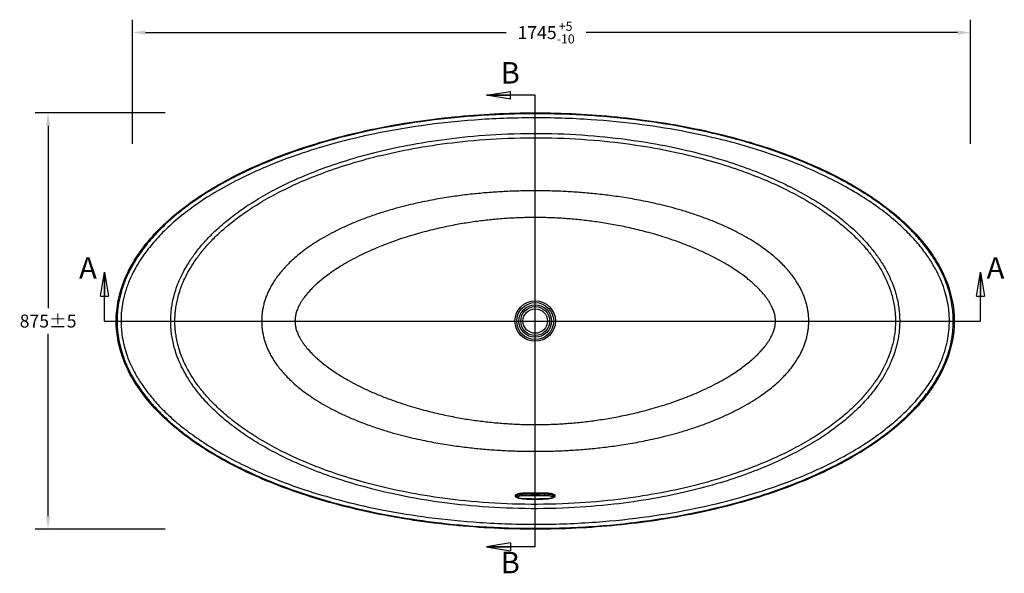
# Model space of a CAD drawing. Units: inches. Extents: x -8785 to 3857, y -27071 to -24085.
# Drawn here: x -427 to 1629, y -25242 to -24085 of the extents above; entities that cross this region are included whole.
import ezdxf
from ezdxf.lldxf.tags import DXFTag

# ---------------------------------------------------------------- set-up
doc = ezdxf.new("R2010")
doc.units = ezdxf.units.IN
doc.header["$MEASUREMENT"] = 0
doc.layers.add('DEFAULT_3', color=7, linetype='PHANTOM')
doc.styles.get("Standard").update_dxf_attribs({"font": 'arial.ttf'})
tags = doc.linetypes.add('PHANTOM', pattern=[2.5, 1.25, -0.25, 0.25, -0.25, 0.25, -0.25]).pattern_tags.tags
tags[14:15] = [DXFTag(74, 4), DXFTag(75, 0), DXFTag(340, '0'), DXFTag(46, 0.0), DXFTag(50, 0.0), DXFTag(44, 0.0), DXFTag(45, 0.0)]
tags[12:13] = [DXFTag(74, 4), DXFTag(75, 0), DXFTag(340, '0'), DXFTag(46, 0.0), DXFTag(50, 0.0), DXFTag(44, 0.0), DXFTag(45, 0.0)]
tags[10:11] = [DXFTag(74, 4), DXFTag(75, 0), DXFTag(340, '0'), DXFTag(46, 0.0), DXFTag(50, 0.0), DXFTag(44, 0.0), DXFTag(45, 0.0)]
tags[8:9] = [DXFTag(74, 4), DXFTag(75, 0), DXFTag(340, '0'), DXFTag(46, 0.0), DXFTag(50, 0.0), DXFTag(44, 0.0), DXFTag(45, 0.0)]
tags[6:7] = [DXFTag(74, 4), DXFTag(75, 0), DXFTag(340, '0'), DXFTag(46, 0.0), DXFTag(50, 0.0), DXFTag(44, 0.0), DXFTag(45, 0.0)]
tags[4:5] = [DXFTag(74, 4), DXFTag(75, 0), DXFTag(340, '0'), DXFTag(46, 0.0), DXFTag(50, 0.0), DXFTag(44, 0.0), DXFTag(45, 0.0)]
doc.dimstyles.get("Standard").update_dxf_attribs({"dimscale": 150, "dimtxt": 0.18, "dimasz": 0.18, "dimexe": 0.18, "dimexo": 0.0625, "dimgap": 0.09, "dimtad": 0, "dimtih": 1, "dimtoh": 1, "dimdec": 0, "dimzin": 0, "dimdsep": 46, "dimtxsty": 'Standard', "dimcen": 0.09, "dimadec": 0, "dimazin": 0, "dimtfac": 1, "dimtdec": 0, "dimtofl": 0, "dimtmove": 0, "dimatfit": 3, "dimfxl": 0, "dimtolj": 1, "dimtzin": 0, "dimarcsym": 0})

# ---------------------------------------------------------------- blocks, each defined once
blk = doc.blocks.new('*D6')
at = {"color": 0, "lineweight": -2}
for p, q in [((-191.8748496159969, -24344.39824775451), (-191.8748496159969, -24085.05275995866)), ((1558.125150354201, -24344.39824775451), (1558.125150354201, -24085.05275995866)), ((-164.8748496159969, -24112.05275995866), (588.2582112762669, -24112.05275995866)), ((1531.125150354201, -24112.05275995866), (755.208211276267, -24112.05275995866))]:
    blk.add_line(p, q, dxfattribs=at)
at = {"color": 0}
for points in [[(-164.8748496159969, -24107.55275995866), (-164.8748496159969, -24116.55275995866), (-191.8748496159969, -24112.05275995866)], [(1531.125150354201, -24107.55275995866), (1531.125150354201, -24116.55275995866), (1558.125150354201, -24112.05275995866)]]:
    blk.add_solid(points, dxfattribs=at)
at = {"layer": 'Defpoints', "color": 0}
for p in [(1558.125150354201, -24112.05275995866), (-191.8748496159969, -24353.77324775451), (1558.125150354201, -24353.77324775451)]:
    blk.add_point(p, dxfattribs=at)
at = {"color": 0, "insert": (671.733211276267, -24112.05275995866), "char_height": 27, "attachment_point": 5}
blk.add_mtext('\\A1;\\A1;1745{\\H0.7x;\\S+5^ -10;}', dxfattribs=at)
blk = doc.blocks.new('*D7')
at = {"color": 0, "lineweight": -2}
for p, q in [((-123.5739062204084, -24279.73988064521), (-395.0930017986723, -24279.73988064521)), ((-368.0930017986723, -24306.73988064521), (-368.0930017986723, -24687.73988048628)), ((-368.0930017986724, -25122.73988032737), (-368.0930017986724, -24741.73988048628)), ((-123.5401522756292, -25149.73988032737), (-395.0930017986724, -25149.73988032737))]:
    blk.add_line(p, q, dxfattribs=at)
at = {"color": 0}
for points in [[(-372.5930017986723, -24306.73988064521), (-363.5930017986723, -24306.73988064521), (-368.0930017986723, -24279.73988064521)], [(-372.5930017986724, -25122.73988032737), (-363.5930017986724, -25122.73988032737), (-368.0930017986724, -25149.73988032737)]]:
    blk.add_solid(points, dxfattribs=at)
at = {"layer": 'Defpoints', "color": 0}
for p in [(-368.0930017986723, -24279.73988064521), (-114.1989062204084, -24279.73988064521), (-114.1651522756292, -25149.73988032737)]:
    blk.add_point(p, dxfattribs=at)
at = {"color": 0, "insert": (-368.0930017986684, -24714.73988048628), "char_height": 27, "attachment_point": 5}
blk.add_mtext('\\A1;875%%p5', dxfattribs=at)
blk = doc.blocks.new('_Closed')
at = {"color": 0, "linetype": 'ByBlock', "lineweight": -2}
for p, q in [((-1, 0.166667), (0, 0)), ((-1, 0.166667), (-1, -0.166667)), ((0, 0), (-1, -0.166667)), ((0, 0), (-1, 0))]:
    blk.add_line(p, q, dxfattribs=at)

msp = doc.modelspace()

# ---------------------------------------------------------------- linework, layer by layer
at = {"color": 0}
for p, q in [((649.0571310399682, -24243.11823887172), (547.1592956379463, -24243.11823887172)), ((-250.3014225837687, -24714.73988032368), (-250.3014225837687, -24612.84204492166)), ((1578.592546063286, -24714.73988032368), (1578.592546063286, -24612.84204492166)), ((-250.3014225837687, -24714.73988032368), (1578.592546063286, -24714.73988032368))]:
    msp.add_line(p, q, dxfattribs=at)
for q in [(649.0571310399682, -24243.11823887172), (547.1592956379463, -25186.3615217796)]:
    msp.add_line((649.0571310399682, -25186.3615217796), q)
at = {"color": 7, "linetype": 'Continuous'}
msp.add_circle((649.0571310165979, -24714.73988032566), 25.5000000032, dxfattribs=at)
for points, start_tangent, end_tangent in [([(-225.942868936123, -24714.73988032364), (-209.1299893290416, -24629.8755902613), (-159.3374599025265, -24548.27258724742), (-78.47877971387061, -24473.06682895147), (30.33869749003497, -24407.14843053393), (162.9331771328434, -24353.05059898295), (314.2091277211293, -24312.85228369408), (478.3530992984161, -24288.09828336559), (649.0571310191735, -24279.73988032364), (819.7611627920851, -24288.09828336559), (983.9051343768224, -24312.85228369408), (1135.181084957658, -24353.05059898295), (1267.775564600466, -24407.14843053393), (1376.593041811822, -24473.06682895147), (1457.451722000478, -24548.27258724742), (1507.244251374839, -24629.8755902613), (1524.057131034075, -24714.73988032364)], (0, 1), (0, -1)), ([(1524.057131034075, -24714.73988032364), (1507.244251374839, -24799.6041703897), (1457.451722000478, -24881.20717339985), (1376.593041811822, -24956.41293169953), (1267.775564600466, -25022.33133016549), (1135.181084957658, -25076.42916166805), (983.9051343768224, -25116.6274769532), (819.7611627920851, -25141.38147733383), (649.0571310191735, -25149.73988032736), (478.3530992984161, -25141.38147733383), (314.2091277211293, -25116.6274769532), (162.9331771328434, -25076.42916166805), (30.33869749003497, -25022.33133016549), (-78.47877971387061, -24956.41293169953), (-159.3374599025265, -24881.20717339985), (-209.1299893290416, -24799.6041703897), (-225.942868936123, -24714.73988032364)], (0, -1), (0, 1)), ([(609.3383289768681, -25082.03184429206), (609.1182742460951, -25081.82155581214), (609.0778843804583, -25081.78122203447)], (-0.7356003178751847, 0.6774158046148077), (-0.705133149140739, 0.7090749198659225)), ([(629.0828528075799, -25086.44153463491), (626.4934395446762, -25086.36253647156), (620.6400618150219, -25085.8252251225), (615.5589656054362, -25084.85874998965), (611.7060640870914, -25083.59789160662), (609.3383289768681, -25082.03184429206)], (-0.9999152222495712, 0.01302107190636441), (-0.7356003145675878, 0.6774158082065003)), ([(612.8295189484343, -25081.62252445914), (610.3035929321632, -25082.86780634545)], (-0.9476493481738925, -0.3193128761976208), (-0.785973037744521, -0.6182607734109046)), ([(614.1224058687076, -25081.21913680084), (612.8295189484343, -25081.62252445914)], (-0.9609304553427216, -0.2767899203273663), (-0.9476493473015984, -0.3193128787863947)), ([(629.0571310415253, -25079.60618066438), (622.8551372482762, -25079.78601185255), (617.1885665177688, -25080.49062090762), (614.1224058687076, -25081.21913680084)], (-0.9999115827571802, 0.01329761888575999), (-0.9609304526847272, -0.2767899295551151)), ([(669.0571310564264, -25079.60618096985), (649.0571602850541, -25079.73924329154), (629.0571310415253, -25079.60618066438)], (-0.9999115829730563, -0.01329760265299318), (-0.999911582753537, 0.01329761915970845)), ([(685.3235090866074, -25081.63667012774), (680.9687934859976, -25080.4986031095), (675.2811015292391, -25079.7876335422), (669.0571310564264, -25079.60618096985)], (-0.946953454126675, 0.3213707449621998), (-0.9999115829671055, -0.01329760310045766)), ([(689.0372990190372, -25081.78123966254), (688.9961841374025, -25081.82189836003), (686.3239038854226, -25083.63401660346), (685.196690288125, -25084.09676228486)], (-0.7086117945367174, -0.7055985577107233), (-0.9402787709422993, -0.3404053949561304)), ([(687.3570690571651, -25082.54589711152), (685.3235090866074, -25081.63667012774)], (-0.8441173313101519, 0.5361584942736874), (-0.9469534552862909, 0.3213707415452668)), ([(687.8115551143273, -25082.86730993189), (687.3570690571651, -25082.54589711152)], (-0.7857730926836233, 0.6185148719427966), (-0.8441173475311687, 0.536158468735638)), ([(669.0314099460229, -25086.44193361722), (656.7493942722067, -25086.55134879075), (641.0576307892188, -25086.54979680129), (629.0828519433126, -25086.4419342766)], (-0.9999172978437283, -0.01286069488390258), (-0.9999172977637545, 0.01286070110186397)), ([(685.196690288125, -25084.09676228486), (682.4194140552863, -25084.89270608522), (677.2998297780141, -25085.84910681121), (671.396370512186, -25086.37309631728), (669.0314090296015, -25086.4415239694)], (-0.9402787702086283, -0.3404053969827007), (-0.9999154899186828, -0.01300050078575981))]:
    msp.add_spline(points, degree=3, dxfattribs=dict(at, start_tangent=start_tangent, end_tangent=end_tangent))
at = {"layer": 'DEFAULT_3', "color": 7, "linetype": 'PHANTOM'}
for p, q in [((609.0582963070774, -25081.7997174009), (609.0571311138629, -25081.85952185319)), ((629.057131039357, -25079.60618066794), (629.055145063583, -25076.72578099007)), ((669.0571310529776, -25079.60618097103), (669.0577918054478, -25076.72579135418)), ((689.0571309784718, -25081.85953739935), (689.0559676555276, -25081.7997647971))]:
    msp.add_line(p, q, dxfattribs=at)
for radius in [42.2510417868, 38.55827315, 33.999147902, 30.157965592]:
    msp.add_circle((649.0571310165979, -24714.73988032566), radius, dxfattribs=at)
for points, start_tangent, end_tangent in [([(1522.109251004396, -24714.73988032364), (1521.686372604905, -24701.20836804457), (1520.021898966967, -24684.7201185713), (1516.566627596258, -24665.91854636766), (1510.886387948631, -24645.44579412066), (1502.712847430943, -24623.92889191978), (1491.809221227406, -24601.66735874139), (1477.626877230345, -24578.36103649833), (1459.516678248285, -24553.85374941699), (1437.123097178279, -24528.50214454554), (1410.361967314719, -24502.87547413282), (1378.356253620921, -24476.78178524994), (1340.725550626157, -24450.59179922588), (1297.369835612117, -24424.80928583838), (1247.148698155521, -24399.35907679819), (1190.060272183953, -24374.90796400257), (1124.860557977794, -24351.67841965728), (1051.032556836246, -24330.34366959356), (967.2941355972871, -24311.49712536879), (872.7537998079642, -24296.12367605813), (765.5298544883117, -24285.52616913267), (644.1810630455002, -24281.67566126235), (521.4099530994281, -24286.30811245017), (410.1993846564874, -24298.19479002454), (312.4581565677508, -24315.18688517459), (226.4869200780377, -24335.81666591041), (150.6907156153902, -24359.20980281778), (84.39225563102809, -24384.52798007079), (26.30857758664933, -24411.33631370239), (-23.99653856760415, -24439.02160707139), (-67.25805936312827, -24467.271420222), (-104.1961232975736, -24495.90858408086), (-134.8483848825708, -24524.2315158511), (-160.1814976961032, -24552.35124889411), (-180.4195963025704, -24579.72022235044), (-195.9439993456617, -24605.86255401023), (-207.5119821459666, -24630.93595842295), (-215.6953730986133, -24655.07520925649), (-220.8024270415917, -24677.63988696061), (-223.3323310495034, -24697.80575782828), (-223.9949889138952, -24714.73988032364)], (-3.286145483963927e-06, 0.9999999999946007), (-7.040925061716381e-06, -0.9999999999752127)), ([(1513.920277190147, -24714.73988032364), (1513.512999568818, -24701.71950026997), (1511.909618933438, -24685.85073972888), (1508.578547057448, -24667.74098138534), (1503.094146390198, -24647.99122230731), (1495.184824992655, -24627.18769749277), (1484.604444172917, -24605.60439176135), (1470.799495351253, -24582.93750577815), (1453.113170255659, -24559.02431444101), (1431.175150167881, -24534.21064605586), (1404.887782525955, -24509.06043737777), (1373.370265071033, -24483.38857249193), (1336.23087427461, -24457.5650334882), (1293.358504389165, -24432.09467655443), (1243.616447915076, -24406.91309588053), (1187.003794167875, -24382.69154848553), (1122.282712180851, -24359.65824804478), (1048.934750822125, -24338.48670522146), (965.6825820996746, -24319.77238913276), (871.648234938024, -24304.50076100253), (764.9657605707034, -24293.97065125428), (644.2043347849831, -24290.14376924582), (522.029272456406, -24294.74772335984), (411.3839922442421, -24306.55841612093), (314.1720866977557, -24323.43699983902), (228.7130871757254, -24343.91930477344), (153.4275441735372, -24367.12818296649), (87.63859782808868, -24392.22421522461), (30.06699425422994, -24418.76819225796), (-19.718773636283, -24446.14044353388), (-62.45049782401475, -24474.01747277029), (-98.85197539186629, -24502.21212407597), (-128.978686939241, -24530.0239427241), (-153.8046119467035, -24557.55572083242), (-173.5693794221297, -24584.2613940651), (-188.6750934377924, -24609.67672672145), (-199.8920635834947, -24633.96831771381), (-207.8036296249047, -24657.28529155277), (-212.730261835517, -24679.03344206162), (-215.1677869067207, -24698.44527237512), (-215.8060150921956, -24714.73988032364)], (-6.208142192212997e-06, 0.9999999999807295), (-1.330493810308519e-05, -0.9999999999114894)), ([(-112.0271576300875, -24714.73988032364), (-111.777877713801, -24704.68807451822), (-110.9323488951341, -24693.67225017421), (-109.3165735632792, -24681.59750820346), (-106.7215602130309, -24668.39929802366), (-102.9054085419193, -24654.04303057142), (-97.59939110583218, -24638.53318585105), (-90.51884051716479, -24621.91754100494), (-81.3747372955695, -24604.27578421332), (-69.84477614915522, -24585.66575925075), (-55.49380007690343, -24566.05492801242), (-37.99426038122328, -24545.6392079594), (-17.14682120388898, -24524.7255329492), (7.655863706706441, -24503.23633569129), (36.78472229534236, -24481.41719792061), (70.55794456297008, -24459.55748507776), (109.5743736147269, -24437.80698186927), (154.2831819846615, -24416.49785603233), (205.057091769515, -24396.03398885973), (262.7747225880012, -24376.72165110357), (328.0054015188798, -24359.12881537177), (401.8612935363635, -24343.85955787845), (485.054879297255, -24331.86857291706), (578.9112432196125, -24324.36379727371), (683.9343987821921, -24323.11226459988), (783.8203710659727, -24328.86708697327), (871.30047007346, -24339.71070694201), (948.4708536609396, -24354.17210397519), (1016.69098869407, -24371.2648149284), (1076.951099668382, -24390.25350252561), (1130.1091637879, -24410.60884520434), (1176.82443819636, -24431.88437379919), (1217.746639569043, -24453.77070345752), (1253.177524712621, -24475.83991636731), (1283.736718606888, -24497.91164585971), (1309.865250852643, -24519.77593207754), (1331.829216730534, -24541.08525562681), (1350.252581511377, -24561.88567183562), (1365.438309688805, -24581.98035717406), (1377.642640580176, -24601.06928653665), (1387.321132314144, -24619.17148406081), (1394.824920152067, -24636.24430884443), (1400.4550972625, -24652.20359905087), (1404.508026112555, -24666.99325811513), (1407.264783103703, -24680.59852270059), (1408.98059786552, -24693.04643125482), (1409.877476637004, -24704.39658280112), (1410.141419720589, -24714.73988032364)], (3.700172141408765e-06, 0.9999999999931544), (3.789867485300822e-06, -0.9999999999928186)), ([(-103.2827927947656, -24714.73988032364), (-103.0437454239145, -24705.12050220393), (-102.2326072931901, -24694.57510876678), (-100.6815952018515, -24683.00921495654), (-98.18814207172545, -24670.35557955899), (-94.51637619292887, -24656.57444095262), (-89.4023761034623, -24641.66187174641), (-82.5634839192644, -24625.65344513975), (-73.70945169335755, -24608.6137271712), (-62.51591425693186, -24590.59073055558), (-48.5464329749957, -24571.54569513746), (-31.46583630448731, -24551.66227399208), (-11.0625108883396, -24531.23401711159), (13.27175479078142, -24510.18653571256), (41.91502684050647, -24488.7624235677), (75.19491390579788, -24467.24718714528), (113.7105450227245, -24445.79526785039), (157.9145098000154, -24424.74064360954), (208.1833799525484, -24404.48844357975), (265.3899490057811, -24385.35096033685), (330.1042245074495, -24367.89701576926), (403.4285206764325, -24352.73513895668), (486.070783843039, -24340.81963090994), (579.3393048539147, -24333.3588315586), (683.7218087583169, -24332.11441662185), (782.990900543271, -24337.83610063441), (869.9027475460753, -24348.61315471702), (946.5327840789541, -24362.97651227586), (1014.229035113691, -24379.93909430154), (1073.973396499394, -24398.76276678987), (1126.620495174764, -24418.91555874072), (1172.827163901864, -24439.94721395917), (1213.241717357872, -24461.5438631738), (1248.172419604598, -24483.27762102358), (1278.238518376587, -24504.963081185), (1303.88784046167, -24526.3910593579), (1325.396383118568, -24547.21896507614), (1343.389251676141, -24567.48996121459), (1358.179237236021, -24587.01574111007), (1370.033266608356, -24605.51189278461), (1379.408834960996, -24623.00401431717), (1386.659114789902, -24639.45882433303), (1392.086965453564, -24654.80722416587), (1395.987228718339, -24669.00671590887), (1398.636391472755, -24682.05191075079), (1400.283523258506, -24693.97586226113), (1401.143943940042, -24704.8415142449), (1401.397054885267, -24714.73988032364)], (2.000737772202149e-06, 0.9999999999979987), (2.048975741406611e-06, -0.9999999999979009)), ([(1220.225677986382, -24714.73988032364), (1219.964543279944, -24706.24074065335), (1219.185101610361, -24697.77189805381), (1217.877398204742, -24689.26413462706), (1216.023992304443, -24680.72546529792), (1213.61065327072, -24672.15202453383), (1210.609034989713, -24663.51287437253), (1206.992769171236, -24654.81980895274), (1202.732852321802, -24646.07110534258), (1197.768377762972, -24637.21524675213), (1192.023606528281, -24628.21122107305), (1185.420394283472, -24619.04245922364), (1177.876771119176, -24609.69794582971), (1169.325475086211, -24600.19619765155), (1159.673179124235, -24590.54172892519), (1148.75811022961, -24580.68127666436), (1136.432528686462, -24570.61622760467), (1122.590920706032, -24560.39040609472), (1107.063000631271, -24550.01712838955), (1089.675113846301, -24539.52721886732), (1070.39425126159, -24529.04650545888), (1048.973132666884, -24518.58876523398), (1025.35892497444, -24508.28480662056), (999.4451704516396, -24498.23814995609), (972.5562339320168, -24489.02353673451), (948.0731349184498, -24481.57911738776), (925.6393270015105, -24475.47213757433), (904.6245096966013, -24470.32148529239), (884.7943879633531, -24465.93430539616), (865.9054494246229, -24462.15751634933), (847.773030412136, -24458.88377634086), (830.291009043096, -24456.04007555194), (813.3358628644928, -24453.56394562893), (796.8070048882946, -24451.40890299924), (780.6336822479352, -24449.54056342714), (764.7463457106933, -24447.93054251768), (749.0687792047247, -24446.55550356232), (733.5535971789941, -24445.39991608657), (718.1557850509271, -24444.45153088518), (702.8427316516027, -24443.70127152674), (687.5671548887476, -24443.14196713291), (672.3116106509551, -24442.77017443277), (657.0538043870911, -24442.58359558158), (641.7788805558666, -24442.58125045173), (626.5025469183311, -24442.76328879617), (611.2273771136388, -24443.13077696063), (595.9349802180514, -24443.6858933533), (580.6072558283195, -24444.43200102844), (565.2042795761809, -24445.37561158486), (549.68901169741, -24446.52579008438), (534.009348925887, -24447.89524734043), (518.1196344464406, -24449.49935462348), (501.9444347962126, -24451.36122014024), (485.4147848978027, -24453.50908884429), (468.4596696614608, -24455.9772939647), (450.9823447435483, -24458.81143201165), (432.8554332747444, -24462.07422177516), (413.9722089662537, -24465.83861922495), (394.1541032611713, -24470.21011833124), (373.158562016426, -24475.34050131239), (350.7464158355579, -24481.42281040944), (326.3117548718437, -24488.82819011457), (299.5607293292269, -24497.96128177665), (273.5395252376184, -24508.01019761734), (249.8368674411759, -24518.3154646384), (228.3549280732259, -24528.76713238307), (209.0282280936226, -24539.23689198517), (191.5484819009289, -24549.74793146946), (175.9674704416975, -24560.12397040822), (162.1064560010418, -24570.33132992707), (149.7523358284816, -24580.38517407723), (138.7984726920113, -24590.24543238826), (129.1103860034927, -24599.89997751661), (120.5198658674344, -24609.40881554805), (112.9411512359366, -24618.75960157462), (106.3040413751587, -24627.93741039209), (100.5368545322999, -24636.93659960874), (95.54967456006852, -24645.78940293215), (91.2576207115635, -24654.55748324119), (87.6164419620618, -24663.26059963949), (84.59695057266799, -24671.89431155868), (82.15444217318145, -24680.50696017243), (80.26554221355764, -24689.14784454204), (78.93406080895511, -24697.77031548344), (78.1483847542986, -24706.30080713727), (77.8885841115698, -24714.73988032364)], (0.0001337216850860497, 0.9999999910592554), (-0.0001437534793228626, -0.9999999896674687)), ([(1150.645326365469, -24714.73988032364), (1150.520456974147, -24710.99452504911), (1150.147965517579, -24707.17735138186), (1149.517309930859, -24703.29093934246), (1148.597826634286, -24699.26317797624), (1147.3525562703, -24695.03212883346), (1145.747449499308, -24690.59195010759), (1143.731036920784, -24685.90534251578), (1141.245888930498, -24680.93686147057), (1138.224083241759, -24675.65254788123), (1134.582881179391, -24670.01695585273), (1130.222903054892, -24663.9910527917), (1125.04371254587, -24657.55173206352), (1118.971023705541, -24650.72310000308), (1111.880959142683, -24643.48190727107), (1103.624126788913, -24635.79668175079), (1094.041829724549, -24627.65752789401), (1083.00135899031, -24619.08861072011), (1070.336956840692, -24610.10750320204), (1055.851834368645, -24600.72750687622), (1039.494142931639, -24591.07116982736), (1021.003595811067, -24581.14445973583), (1000.306552623151, -24571.07937445142), (977.2784676670417, -24560.98598636337), (953.0874059169873, -24551.4714159558), (930.8357629969105, -24543.59208576776), (910.2798148735747, -24536.98860285826), (890.9021004109964, -24531.31568674766), (872.5127987160668, -24526.40014534466), (854.9139072715625, -24522.10243420698), (837.9512302994117, -24518.32309149973), (821.5361880406126, -24514.99482195474), (805.5651698454603, -24512.05940644093), (789.9517997994408, -24509.47317437478), (774.6345700889215, -24507.20421935268), (759.5527075424179, -24505.22643727459), (744.64118079537, -24503.51886929222), (729.8592002510413, -24502.06846863426), (715.166415926753, -24500.86535943322), (700.5350018560275, -24499.90324101247), (685.9254138960823, -24499.17779496707), (671.3248454897985, -24498.68869561352), (656.7154644473776, -24498.43670769803), (642.0868549391016, -24498.42396207921), (627.4590834944829, -24498.65145997726), (612.8386138721689, -24499.1174495446), (598.2113921164855, -24499.82097894721), (583.5638203963026, -24500.762275059), (568.863421563743, -24501.94482356705), (554.078344900845, -24503.37489406415), (539.1614871069178, -24505.06292950012), (524.0733992799505, -24507.02184480824), (508.7498720406875, -24509.27235826872), (493.1309036805615, -24511.84040164225), (477.1547733812913, -24514.75787063711), (460.7380576252326, -24518.06766726844), (443.7739663317188, -24521.82837201677), (426.1735039993509, -24526.10735324793), (407.7871765761956, -24531.00257368408), (388.4183829619869, -24536.65243370481), (367.8724042891845, -24543.23106916644), (345.6530513136968, -24551.07461710669), (321.5712417706236, -24560.51610505231), (298.4335326000437, -24570.62664998345), (277.6445059522375, -24580.7107546816), (259.0903131856903, -24590.64976310007), (242.6817001893505, -24600.31656159856), (228.1112673997268, -24609.73511014529), (215.3948454900965, -24618.73926988639), (204.3321604772791, -24627.31255505257), (194.7207375883445, -24635.46356776007), (186.4289699240908, -24643.16886481665), (179.3078203841433, -24650.43003881745), (173.2033749788388, -24657.28326270007), (167.9973091452703, -24663.74557570763), (163.6133305623516, -24669.79497986682), (159.957180392681, -24675.44430816569), (156.9216706945881, -24680.74276432418), (154.4190926148876, -24685.73663479857), (152.3911796256289, -24690.44144962378), (150.7798921211943, -24694.88995690666), (149.5238107114419, -24699.14990926929), (148.5919135107979, -24703.23267412953), (147.955849815844, -24707.17469027661), (147.586738076745, -24711.02082106121), (147.4689357175812, -24714.73988032364)], (-0.0007457027844197777, 0.9999997219636402), (0.0007194137317900928, -0.9999997412219078)), ([(-223.9949889138952, -24714.73988032364), (-223.5721105144039, -24728.27139270701), (-221.9076368764654, -24744.75964228459), (-218.4523654536024, -24763.56121458508), (-212.772125761272, -24784.03396688424), (-204.5985851839796, -24805.55086913727), (-193.6949588835851, -24827.81240241625), (-179.5126147300616, -24851.11872481577), (-161.4024155915395, -24875.62601194181), (-139.008834372522, -24900.97761691757), (-112.2477043077961, -24926.60428737872), (-80.24199031597527, -24952.69797631376), (-42.61128711259516, -24978.88796238996), (0.7444282590731746, -25004.67047577374), (50.96556606584636, -25030.12068486609), (108.0539924546465, -25054.57179766171), (173.253707115291, -25077.80134201072), (247.0817087113246, -25099.13609197013), (330.8201305686816, -25117.98263609432), (425.3604669615015, -25133.35608520381), (532.5844130411133, -25143.95359192439), (653.9332052885875, -25147.80409938492), (776.7043146907672, -25143.17164779477), (887.914882314144, -25131.28496991493), (985.6561096876248, -25114.29287461214), (1071.627345514236, -25093.66309377574), (1147.423549425541, -25070.26995681621), (1213.722008955418, -25044.95177956321), (1271.80568653786, -25018.1434459316), (1322.110802334486, -24990.45815261103), (1365.372322772382, -24962.20833946042), (1402.310386408804, -24933.57117570587), (1432.962647792636, -24905.24824398406), (1458.295760397552, -24877.12851104908), (1478.533858810304, -24849.75953774177), (1494.058261741637, -24823.61720618256), (1505.626244400381, -24798.54380187415), (1513.809635248719, -24774.40455108904), (1518.916689191698, -24751.83987353765), (1521.446593147455, -24731.67400271841), (1522.109251004396, -24714.73988032364)], (3.286145483963927e-06, -0.9999999999946007), (7.040925061716381e-06, 0.9999999999752127)), ([(-215.8060150921956, -24714.73988032364), (-215.3987374708668, -24727.76026048161), (-213.795356835486, -24743.62902107112), (-210.4642849073425, -24761.73877957113), (-204.9798841953889, -24781.48853870131), (-197.0705627009884, -24802.29206356429), (-186.4901817769423, -24823.87536939629), (-172.685232910575, -24846.54225548007), (-154.9989075989142, -24870.45544687309), (-133.06088730997, -24895.26911535509), (-106.7735195190326, -24920.41932413377), (-75.25600175118598, -24946.09118907176), (-38.11661070889386, -24971.91472812765), (4.755759482024587, -24997.38508511357), (54.4978163062915, -25022.56666578748), (111.1104704185709, -25046.78821312659), (175.8315528675303, -25069.82151357107), (249.1795147254452, -25090.99305634223), (332.4316840066895, -25109.70737233035), (426.4660317792877, -25124.97900025569), (533.1485069065675, -25135.50910975062), (653.9099335118517, -25139.33599140518), (776.0849952741846, -25134.7320368851), (886.7302746667847, -25122.92134381853), (983.9421795129165, -25106.04275999986), (1069.401178416549, -25085.56045491271), (1144.686720859943, -25062.35157671966), (1210.475666750906, -25037.25554440938), (1268.04726987773, -25010.71156737603), (1317.833037358461, -24983.33931610011), (1360.564761285423, -24955.46228691586), (1396.966238503097, -24927.26763571076), (1427.092949797152, -24899.45581711479), (1451.918874595998, -24871.92403910704), (1471.683641929863, -24845.21836603083), (1486.789355781613, -24819.80303341918), (1498.006325830458, -24795.5114425274), (1505.917891775011, -24772.19446879275), (1510.844523933469, -24750.44631843664), (1513.282048997222, -24731.03448822372), (1513.920277190147, -24714.73988032364)], (6.208142192212997e-06, -0.9999999999807295), (1.330493810308519e-05, 0.9999999999114894)), ([(1410.141419720589, -24714.73988032364), (1409.892139804302, -24724.79168612905), (1409.046610993086, -24735.80751047678), (1407.430835661231, -24747.88225239538), (1404.835822303532, -24761.08046262361), (1401.019670677124, -24775.43673002742), (1395.713653196333, -24790.94657469936), (1388.633102615117, -24807.5622195492), (1379.488999438225, -24825.20397634082), (1367.959038351415, -24843.81400124751), (1353.608062279163, -24863.42483248212), (1336.108522620736, -24883.84055253513), (1315.261083503006, -24904.75422754906), (1290.458398629664, -24926.24342480324), (1261.329540055929, -24948.06256257393), (1227.556317840455, -24969.9222754205), (1188.539888833402, -24991.67277858056), (1143.831080560325, -25012.98190441378), (1093.057170835076, -25033.44577163853), (1035.339540113448, -25052.75810933881), (970.1088612272724, -25070.35094512277), (896.2529693140968, -25085.62020267569), (813.05938361281, -25097.61118768178), (719.2030198394641, -25105.11596332886), (614.1798643290385, -25106.36749605485), (514.2938918291911, -25100.61267377831), (426.8137927322969, -25089.76905380957), (349.6434090405091, -25075.30765682481), (281.4232739105209, -25058.21494587533), (221.163162831901, -25039.22625832282), (168.0050986676797, -25018.87091564782), (121.2898241996154, -24997.59538705297), (80.3676227300748, -24975.70905734249), (44.93673758649675, -24953.63984443642), (14.37754368477908, -24931.56811489187), (-11.75098860567959, -24909.70382872619), (-33.71495453572425, -24888.39450512476), (-52.13831936872157, -24867.59408896812), (-67.32404753869923, -24847.49940357752), (-79.52837843007, -24828.4104741665), (-89.20687022364291, -24810.30827664234), (-96.71065806156548, -24793.23545185872), (-102.3408351645485, -24777.27616165228), (-106.3937640146032, -24762.4865025843), (-109.1505210132018, -24748.8812379504), (-110.8663357675687, -24736.4333294446), (-111.7632145390526, -24725.08317784988), (-112.0271576300875, -24714.73988032364)], (-3.700172141408765e-06, -0.9999999999931544), (-3.789867485300822e-06, 0.9999999999928186)), ([(1401.397054885267, -24714.73988032364), (1401.158007506965, -24724.35925844334), (1400.346869383691, -24734.90465188422), (1398.795857299803, -24746.4705456423), (1396.302404169677, -24759.12418103986), (1392.630638328134, -24772.9053196425), (1387.516638253568, -24787.81788880401), (1380.677746054469, -24803.82631541066), (1371.823713828562, -24820.86603337549), (1360.630176451741, -24838.88902994268), (1346.660695221959, -24857.9340653608), (1329.580098544, -24877.81748650246), (1309.176773187457, -24898.24574338667), (1284.842507508336, -24919.29322478943), (1256.199235555468, -24940.71733692683), (1222.919348549782, -24962.23257334925), (1184.403717470108, -24983.6844926516), (1140.199752692817, -25004.73911688499), (1089.930882644592, -25024.99131687008), (1032.724313703118, -25044.12880010553), (968.0100382461533, -25061.58274472527), (894.6857421740278, -25076.74462154158), (812.0434791191801, -25088.66012968891), (718.7749582126125, -25096.12092904397), (614.3924543007597, -25097.36534407757), (515.123362366794, -25091.64366011717), (428.2115152596816, -25080.86660603084), (351.5814786224946, -25066.50324852787), (283.8852274834499, -25049.54066650219), (224.1408659934386, -25030.71699406229), (171.4937672733649, -25010.56420206301), (125.2870985015616, -24989.53254684083), (84.872544941245, -24967.93589762993), (49.94184268706886, -24946.20213978015), (19.87574387037603, -24924.51667961873), (-5.773578266860568, -24903.08870139368), (-27.28212092375907, -24882.26079567544), (-45.27498948133143, -24861.98979954072), (-60.06497509336623, -24842.46401964151), (-71.91900447315129, -24823.96786796697), (-81.29457286304387, -24806.47574643441), (-88.54485269940051, -24790.0209363664), (-93.97270336306246, -24774.67253653355), (-97.87296663528832, -24760.4730447384), (-100.5221293748036, -24747.42784994863), (-102.169261160554, -24735.50389838614), (-103.0296818420902, -24724.6382464061), (-103.2827927947656, -24714.73988032364)], (-2.000737772202149e-06, -0.9999999999979987), (-2.048975741406611e-06, 0.9999999999979009)), ([(77.8885841115698, -24714.73988032364), (78.14494838261453, -24723.16107674338), (78.92434829914419, -24731.66857153945), (80.2449735521659, -24740.25940170162), (82.11680307680217, -24748.8606473396), (84.54048764401523, -24757.44499028869), (87.54714629494993, -24766.07671247445), (91.17263642394391, -24774.77323026233), (95.44386756116, -24783.52792898216), (100.4176505550131, -24792.3843276801), (106.1734558089956, -24801.39053801097), (112.7915174483642, -24810.56521537177), (120.3497316955909, -24819.91339738317), (128.9165595143422, -24829.4181692826), (138.5821369855985, -24839.07204943918), (149.5132570608839, -24848.9334056864), (161.8507774665341, -24858.99477906175), (175.7066808163509, -24869.21817990415), (191.2549318640813, -24879.5919313135), (208.6847696497425, -24890.09323960193), (227.9736805304274, -24900.56397121422), (249.4234593778237, -24911.02138697379), (273.0675349205121, -24921.32345750578), (299.0219340144977, -24931.37014144682), (325.8444700061664, -24940.5483292418), (350.2986175461992, -24947.97448416077), (372.7154852270469, -24954.06962483026), (393.7165957807883, -24959.21100194775), (413.5379467874154, -24963.59125582524), (432.4200556843862, -24967.36233713128), (450.5467190563068, -24970.63116702087), (468.0237137197837, -24973.47056205221), (484.9747358902678, -24975.94289807625), (501.5003866671905, -24978.0945571179), (517.6714814721927, -24979.9598566147), (533.5565325587377, -24981.56701438897), (549.2321754291042, -24982.93936851271), (564.7453895627841, -24984.09238723688), (580.1433258994803, -24985.03842736058), (595.4607937082037, -24985.78657043748), (610.7408843606099, -24986.34368316479), (626.0025633617624, -24986.71322588645), (641.263378304182, -24986.89740362041), (656.5350062816724, -24986.89732214086), (671.8063341944799, -24986.71295893587), (687.0784990161046, -24986.34319020458), (702.3696830689296, -24985.78576810308), (717.6960216804728, -24985.0373641143), (733.1024167805299, -24984.09111789637), (748.6243756755575, -24982.93789175548), (764.3093889623269, -24981.56526300334), (780.2043814032659, -24979.95775334187), (796.3844818293437, -24978.09225156181), (812.9210382446036, -24975.9401665593), (829.8829908564076, -24973.46734910481), (847.3718098744139, -24970.62732790806), (865.5085458650574, -24967.35822654538), (884.4050858735427, -24963.58599177771), (904.2395022928104, -24959.20482502528), (925.2572872831806, -24954.06166020058), (947.6944724290952, -24947.96344938524), (972.1742233678087, -24940.53226754837), (999.0438416122779, -24931.3402579429), (1025.008399334489, -24921.29140585311), (1048.665881258188, -24910.98520614602), (1070.122750405906, -24900.52568914391), (1089.41569225931, -24890.05436962493), (1106.84897840464, -24879.55233799689), (1122.400731351911, -24869.17764785163), (1136.2630532279, -24858.95059307315), (1148.604619097649, -24848.88653547339), (1159.537695933817, -24839.02387437992), (1169.205812339424, -24829.36744644888), (1177.771531400023, -24819.86368612968), (1185.327214334844, -24810.51870299153), (1191.942626957534, -24801.34767510392), (1197.697450604974, -24792.34321950771), (1202.670929913162, -24783.48780942731), (1206.94085009837, -24774.73627432458), (1210.565269832252, -24766.04299255111), (1213.571648833095, -24757.41332142078), (1215.994861257015, -24748.8329115028), (1217.865937162875, -24740.23931761854), (1219.186673816977, -24731.6567052158), (1219.967267934917, -24723.15623641782), (1220.225677986382, -24714.73988032364)], (-0.0001328897077071018, -0.9999999911701628), (0.000143780073875793, 0.9999999896636451)), ([(147.4689357175812, -24714.73988032364), (147.5915458917007, -24718.45053777494), (147.9639833464607, -24722.28456129901), (148.6009187816962, -24726.20915177115), (149.5298682569846, -24730.26796910562), (150.7810836850986, -24734.50674310349), (152.3896729990229, -24738.94556993641), (154.4124327346071, -24743.6372150632), (156.9056307941064, -24748.61243864171), (159.9347896843537, -24753.90051777683), (163.5849942758068, -24759.54114363365), (167.9572000547632, -24765.57495040842), (173.1489962308988, -24772.02073711179), (179.2356092452392, -24778.85559999965), (186.3386829241499, -24786.1005798208), (194.6107006266102, -24793.79027741797), (204.2058067067846, -24801.9305196593), (215.2609064101562, -24810.50097871594), (227.9454788609728, -24819.48625076585), (242.4690727784619, -24828.88005783431), (258.8375451906904, -24838.53105128579), (277.3564721389994, -24848.46097970776), (298.0836704566464, -24858.52789846458), (321.1515786542877, -24868.62483798735), (345.2862713008508, -24878.10484132566), (367.5137660920009, -24885.96681397058), (388.0557851537451, -24892.55891655781), (407.4221285923704, -24898.22272351779), (425.804368328987, -24903.13139914744), (443.3977345719322, -24907.42332950257), (460.355774667798, -24911.19760882132), (476.7667558162793, -24914.52134842821), (492.7344261898979, -24917.45268769957), (508.3452569960937, -24920.0352226945), (523.6608211814746, -24922.3007969784), (538.7408964827046, -24924.27532211341), (553.6509046151623, -24925.97977178939), (568.4312886714324, -24927.42713033803), (583.1244427158817, -24928.62741719209), (597.760274504064, -24929.58694791071), (612.3743224933132, -24930.30966025613), (626.9808658032998, -24930.79590617143), (641.5931872471556, -24931.0447977262), (656.2186423286184, -24931.05437174835), (670.8415620743617, -24930.82385801174), (685.4590526267275, -24930.35495679103), (700.0849696292862, -24929.64853219338), (714.7310154705629, -24928.70440550544), (729.4344145103678, -24927.51866218098), (744.225568269132, -24926.08495242916), (759.1471766203031, -24924.39320280053), (774.2398584082111, -24922.43038224079), (789.5675308748469, -24920.17578695365), (805.1924665539846, -24917.60308211692), (821.174424637793, -24914.68061277665), (837.6011694788322, -24911.3645077499), (854.5735667242989, -24907.59721541055), (872.1854252784833, -24903.31015662872), (890.5855692743644, -24898.40517715387), (909.973283407031, -24892.74259767331), (930.5402086942777, -24886.14852836378), (952.7977577790007, -24878.28016660758), (976.9816129922256, -24868.78191971429), (1000.063851360916, -24858.6762919689), (1020.807796765803, -24848.59631853201), (1039.335277360617, -24838.65476300217), (1055.70976897025, -24828.99184028827), (1070.236683380543, -24819.5862923751), (1082.924262319444, -24810.5884979742), (1093.983345408677, -24802.00383218773), (1103.579610344706, -24793.85074430354), (1111.850962047218, -24786.14939485885), (1118.952268902896, -24778.89350767084), (1125.034559604464, -24772.05031246342), (1130.220711488961, -24765.59823890798), (1134.586527955471, -24759.55966078885), (1138.231563796042, -24753.91301000513), (1141.255881038247, -24748.61881134682), (1143.743123565553, -24743.63994479947), (1145.759705860852, -24738.94567590602), (1147.362800095914, -24734.50297526665), (1148.60809457743, -24730.26219624303), (1149.530633297501, -24726.20442320802), (1150.161471453248, -24722.28116313391), (1150.528168868957, -24718.44882017769), (1150.645326365469, -24714.73988032364)], (0.0007445340304619296, -0.9999997228345003), (-0.0007193483242637708, 0.9999997412689607)), ([(607.1178990199551, -25079.837664176), (608.0968100919708, -25081.78306993492), (611.1739917516097, -25083.60308763035)], (-0.04990218381094115, -0.9987541099043845), (0.9326731897670826, -0.3607224987295575)), ([(629.0847080245003, -25074.24764741607), (622.3128763108834, -25074.44173038773), (616.246149752973, -25075.18082532682), (611.44643921846, -25076.39131236844), (608.300952848731, -25077.98139727511), (607.1178990199551, -25079.837664176)], (-0.9999115334069103, 0.01330132925091625), (-0.04990218209809086, -0.9987541099899659)), ([(629.0551450669154, -25076.72576529555), (622.8930190100655, -25076.89243298046), (617.3692729293689, -25077.55327255301), (613.000169199644, -25078.64357624226), (610.1367398693546, -25080.08183478214), (609.0599262832984, -25081.76667215325), (609.0586762993917, -25081.79972679936)], (-0.9998938279105242, 0.01457164734815888), (-0.0247551324141781, -0.999693544752169)), ([(669.0577918037161, -25076.72579135396), (655.7241277962312, -25076.84352426626), (642.3900251805171, -25076.84352467232), (629.0551450669154, -25076.72578098648)], (-0.9999123228345381, -0.01324185197163716), (-0.9999123228006872, 0.01324185452777189)), ([(629.0571307882055, -25076.72612688713), (629.0810167461023, -25074.78370613255), (629.0772449939832, -25074.2479179243)], (0.01435826033198405, 0.9998969148668472), (-0.0148283762506321, 0.9998900535847778)), ([(669.0295541181549, -25074.24764609359), (655.7149110555038, -25074.3651664073), (642.399240349172, -25074.36516676121), (629.0847080245003, -25074.24764741607)], (-0.9999123924212149, -0.01323659633298423), (-0.9999123923707197, 0.01323660014747738)), ([(690.9966944872722, -25079.84335916139), (689.8204839422688, -25077.98708021663), (686.6807771369204, -25076.39587552868), (681.8868032812461, -25075.18419453897), (675.8216816603526, -25074.44320516311), (669.0295541181549, -25074.24764609359)], (-0.04775447170473262, 0.9988591043947098), (-0.9999121303337231, -0.01325638002910224)), ([(669.0571310564264, -25076.72579719521), (669.0332495688781, -25074.78383974008), (669.0369976356014, -25074.24775617592)], (-0.01435786013639497, 0.9998969206134719), (0.01476495701588217, 0.9998909920807963)), ([(689.0556900917873, -25081.79977221437), (689.0546379654988, -25081.77185364835), (687.984069418846, -25080.08698920183), (685.1259002804145, -25078.64770003058), (680.762046073316, -25077.55629916512), (675.2396518855676, -25076.89374062441), (669.0577918037161, -25076.72578612365)], (-0.02662905788637607, 0.9996453837617038), (-0.999893878863484, -0.01456815058052087)), ([(685.4788315042242, -25084.13140046992), (686.9290492355212, -25083.60777738713), (690.0116491659865, -25081.78846753784), (690.9966944872722, -25079.84335916139)], (0.9477357982293623, 0.3190561968596659), (-0.04775447316466778, 0.998859104324912)), ([(611.1739917516097, -25083.60308763035), (612.6222349300369, -25084.12677324958)], (0.9326731920762789, -0.3607224927589693), (0.9475750177892112, -0.3195333873975866)), ([(612.6222349300369, -25084.12677324958), (616.047253076671, -25085.10098512121), (622.2275496839866, -25086.11145233758), (629.0839142247423, -25086.52132736169)], (0.9475750201333809, -0.3195333804459604), (0.9999175679796578, -0.01283967467058211)), ([(629.0801929205045, -25086.44195048161), (629.0803267254814, -25086.49968595453), (629.0803156017646, -25086.52132400893)], (0.006094084358829382, -0.999981430895508), (-0.0009725290003551158, -0.9999995270935601)), ([(629.0839142247423, -25086.52132736169), (642.3990109904989, -25086.63547104992), (655.7151693745836, -25086.63547099777), (669.0303478657588, -25086.52132670231)], (0.9999173629944549, -0.01285562842554413), (0.9999173629617613, 0.01285563096846752)), ([(669.0303478657588, -25086.52132670231), (675.8677399873122, -25086.11351436027), (682.0500061556086, -25085.10485760145), (685.4788315042242, -25084.13140046992)], (0.9999179250845514, 0.01281183416244144), (0.9477357990603638, 0.3190561943912293)), ([(669.0340616002068, -25086.44175007962), (669.0339312522992, -25086.49926893436), (669.0339436426148, -25086.52148733311)], (-0.006001286457616899, -0.9999819921182851), (0.001026120087047733, -0.9999994735386449))]:
    msp.add_spline(points, degree=3, dxfattribs=dict(at, start_tangent=start_tangent, end_tangent=end_tangent))

# ---------------------------------------------------------------- block references
at = {"color": 0, "xscale": 50, "yscale": 50, "zscale": 50}
for p, rotation in [((547.1592956379463, -24243.11823887171), 180), ((-250.3014225837687, -24612.84204492166), 90), ((1578.592546063301, -24612.84204492166), 90)]:
    msp.add_blockref('_Closed', p, dxfattribs=dict(at, rotation=rotation))
at = {"xscale": -50, "yscale": 50, "zscale": 50}
msp.add_blockref('_Closed', (547.1592956379463, -25186.3615217796), dxfattribs=at)

# ---------------------------------------------------------------- texts
at = {"color": 0, "char_height": 45, "width": 402.6610446614177, "attachment_point": 1}
for s, insert in [('B', (576.688484158396, -24173.58172684345)), ('A', (-303.538103709885, -24581.34744627286)), ('A', (1591.509659266128, -24581.34744627286))]:
    msp.add_mtext(s, dxfattribs=dict(at, insert=insert))
at = {"insert": (576.688484158396, -25255.89803380787), "char_height": 45, "width": 402.6610446614177, "attachment_point": 7}
msp.add_mtext('B', dxfattribs=at)

# ---------------------------------------------------------------- dimensions: what is measured, and where the dimension line sits
at = {"color": 0}
dim = msp.add_linear_dim(base=(1558.125150354201, -24112.05275995866), p1=(-191.8748496159969, -24353.77324775451), p2=(1558.125150354201, -24353.77324775451), text='\\A1;1745{\\H0.7x;\\S+5^ -10;}', dimstyle='Standard', override={"dimgap": 0.09, "dimtol": 1, "dimlim": 0, "dimtp": 5, "dimtm": 5}, dxfattribs=at)
dim.commit()
dim.dimension.update_dxf_attribs({"geometry": '*D6', "text_midpoint": (671.733211276267, -24112.05275995866), "dimtype": 160})
dim = msp.add_linear_dim(base=(-368.0930017986723, -24279.73988064521), p1=(-114.1651522756292, -25149.73988032737), p2=(-114.1989062204084, -24279.73988064521), angle=90, text='875%%p5', dimstyle='Standard', override={"dimgap": 0.09, "dimtol": 1, "dimlim": 0, "dimtp": 4, "dimtm": 4}, dxfattribs=at)
dim.commit()
dim.dimension.update_dxf_attribs({"geometry": '*D7', "text_midpoint": (-368.0930017986684, -24714.73988048628), "dimtype": 160})

doc.saveas('drawing.dxf')
